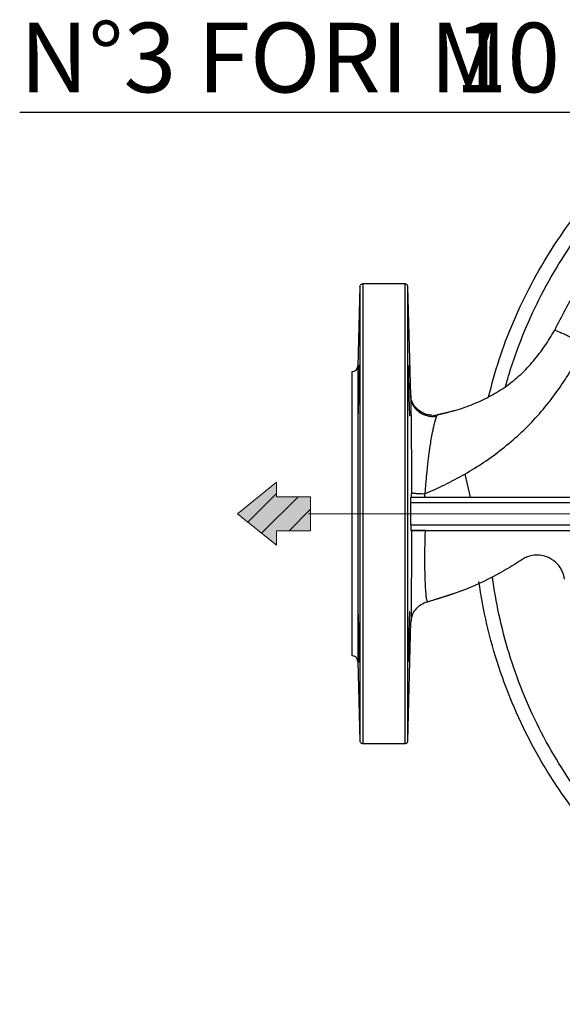
# Model space of a CAD drawing. Units: millimetres. Extents: x -4 to 213, y 0 to 297.
# Drawn here: x 114 to 134, y 76 to 112 of the extents above; entities that cross this region are included whole.
import ezdxf

# ---------------------------------------------------------------- set-up
doc = ezdxf.new("R2010")
doc.units = ezdxf.units.MM
doc.linetypes.add('CENTERX2', pattern=[20.32, 12.7, -2.54, 2.54, -2.54])
doc.layers.add('FORMAT', color=7, linetype='Continuous')
doc.styles.add('SLDTEXTSTYLE0', font='TXT', dxfattribs={"width": 0.605})
doc.dimstyles.new('SLDDIMSTYLE3', dxfattribs={"dimtxt": 2.5, "dimasz": 2.5, "dimexe": 0, "dimexo": 0.0625, "dimtad": 0, "dimtih": 1, "dimtoh": 1, "dimlfac": 10, "dimrnd": 1e-09, "dimzin": 12, "dimdsep": 46, "dimtxsty": 'SLDTEXTSTYLE0', "dimblk1": 'CLOSED', "dimblk2": 'CLOSED', "dimsah": 1, "dimcen": 0, "dimadec": 0, "dimazin": 3, "dimtfac": 1, "dimtmove": 0, "dimatfit": 3, "dimldrblk": 'CLOSED', "dimfxl": 0, "dimfrac": 2, "dimtolj": 1, "dimtzin": 12, "dimarcsym": 0})

# ---------------------------------------------------------------- blocks, each defined once
blk = doc.blocks.new('Arrow DX')
at = {"linetype": 'Continuous'}
blk.add_hatch(color=7, dxfattribs=at).paths.add_polyline_path([(6.14, -3.06), (6.14, -5.67), (13.11, 0), (6.14, 5.67), (6.14, 3.06), (0, 3.06), (0, -3.06)], flags=0)
h = blk.add_hatch(dxfattribs=at)
h.set_pattern_fill('ANSI31', color=8, style=0)
h.paths.add_polyline_path([(6.14, -3.06), (6.14, -5.67), (13.11, 0), (6.14, 5.67), (6.14, 3.06), (0, 3.06), (0, -3.06)], flags=0)
at = {"color": 7, "linetype": 'Continuous', "lineweight": 18}
for p, q in [((13.11, 0), (6.14, 5.67)), ((6.14, 5.67), (6.14, 3.06)), ((6.14, 3.06), (0, 3.06)), ((0, 3.06), (0, -3.06)), ((6.14, -5.67), (13.11, 0)), ((0, -3.06), (6.14, -3.06)), ((6.14, -3.06), (6.14, -5.67))]:
    blk.add_line(p, q, dxfattribs=at)
blk = doc.blocks.new('_Closed')
at = {"color": 0, "linetype": 'ByBlock', "lineweight": -2}
for p, q in [((-1, 0.166667), (0, 0)), ((-1, 0.166667), (-1, -0.166667)), ((0, 0), (-1, -0.166667)), ((0, 0), (-1, 0))]:
    blk.add_line(p, q, dxfattribs=at)
blk = doc.blocks.new('_D_8')
at = {"layer": 'FORMAT', "color": 7}
for p, q in [((134.395, 108.203), (114.061, 108.203)), ((143.268, 94.159), (134.395, 108.203)), ((143.722, 93.44), (143.268, 94.159)), ((143.722, 93.44), (145.725, 90.27))]:
    blk.add_line(p, q, dxfattribs=at)
at = {"layer": 'FORMAT', "color": 7, "xscale": 2.5, "yscale": 2.5}
for p, rotation in [((143.268, 94.159, -4), 302.2859271243588), ((143.722, 93.44, -4), 122.2859271243587)]:
    blk.add_blockref('_Closed', p, dxfattribs=dict(at, rotation=rotation))
at = {"layer": 'FORMAT', "color": 7, "char_height": 2.5, "attachment_point": 1, "style": 'SLDTEXTSTYLE0'}
for s, insert in [('N°3 FORI M', (114.061, 111.426)), ('10', (129.675, 111.426))]:
    blk.add_mtext(s, dxfattribs=dict(at, insert=insert))

msp = doc.modelspace()

# ---------------------------------------------------------------- linework, layer by layer
at = {"color": 7, "linetype": 'Continuous', "lineweight": 25}
for p, q in [((126.2753, 101.9523), (126.2005, 99.0942)), ((126.2753, 101.952), (126.2834, 101.9884)), ((127.898, 102.0494), (126.3753, 102.0494)), ((126.3753, 102.0494), (126.3753, 102.0364)), ((128.1003, 98.0433), (127.9979, 101.9523)), ((125.9954, 88.6993), (125.9954, 98.8995)), ((129.4213, 97.4371), (129.0538, 97.3511)), ((129.6509, 97.4909), (129.4213, 97.4371)), ((130.0374, 95.2212), (130.2329, 94.3995)), ((128.1086, 94.3995), (142.3187, 94.3995)), ((128.1331, 94.3995), (128.1324, 94.5355)), ((128.6058, 94.3995), (128.6031, 94.5151)), ((128.1041, 94.1995), (142.2477, 94.1995)), ((128.1041, 93.3995), (142.2476, 93.3995)), ((128.1086, 93.1995), (128.1323, 93.1995)), ((128.1086, 93.1995), (142.3186, 93.1995)), ((130.8285, 91.4337), (131.0187, 91.5186)), ((128.7083, 90.6405), (129.7743, 90.978)), ((128.7096, 90.6409), (128.709, 90.6407)), ((127.9979, 85.6465), (128.11, 89.9274)), ((126.2005, 88.5046), (126.2753, 85.6468)), ((126.3753, 85.5494), (127.898, 85.5494))]:
    msp.add_line(p, q, dxfattribs=at)
at = {"color": 8, "linetype": 'Continuous', "lineweight": 25}
for p, q in [((126.2753, 101.952), (126.2753, 85.6468)), ((126.2005, 99.0942), (126.2005, 88.5046)), ((129.0647, 97.347), (129.4205, 97.4391))]:
    msp.add_line(p, q, dxfattribs=at)
at = {"color": 7, "linetype": 'Continuous', "lineweight": 25}
for centre, start, end in [((126.0006, 99.0994), 268.51913, 358.5), ((126.0006, 88.4994), 1.5, 91.48087)]:
    msp.add_arc(centre, 0.2, start, end, dxfattribs=at)
for points, knots in [([(130.8941, 97.9966), (131.0134, 98.4441), (131.2594, 99.3673), (131.7793, 100.7203), (132.4137, 102.0545), (133.1602, 103.33), (134.0102, 104.5387), (134.9585, 105.672), (135.9984, 106.7219), (137.1225, 107.6811), (138.323, 108.5427), (139.5915, 109.3008), (140.9189, 109.95), (142.2961, 110.4858), (143.7133, 110.9045), (145.1606, 111.2029), (146.6277, 111.3792), (148.1045, 111.432), (149.5805, 111.3609), (151.0454, 111.1665), (152.4888, 110.8502), (153.9007, 110.414), (155.2712, 109.8612), (156.5905, 109.1956), (157.8494, 108.4219), (159.0392, 107.5454), (160.1514, 106.5725), (161.1782, 105.5098), (162.1124, 104.3649), (162.9474, 103.1457), (163.678, 101.861), (164.2961, 100.5192), (164.8083, 99.1322), (165.0496, 98.1776), (165.1702, 97.7003)], [0, 0, 0, 0, 0.0294553, 0.0607632, 0.0920711, 0.123379, 0.1546869, 0.1859948, 0.2173027, 0.2486106, 0.2799185, 0.3112264, 0.3425343, 0.3738421, 0.40515, 0.4364579, 0.4677658, 0.4990737, 0.5303816, 0.5616895, 0.5929974, 0.6243053, 0.6556132, 0.6869211, 0.718229, 0.7495369, 0.7808448, 0.8121526, 0.8434605, 0.8747684, 0.9060763, 0.9373842, 0.9686921, 1, 1, 1, 1]), ([(131.502, 98.3605), (131.5436, 98.511), (131.7228, 99.126), (132.0979, 100.1876), (132.6969, 101.5127), (133.4061, 102.7824), (134.2205, 103.9873), (135.1341, 105.1187), (136.1404, 106.1687), (137.2321, 107.1295), (138.4013, 107.9943), (139.6397, 108.7568), (140.9383, 109.4115), (142.2877, 109.9537), (143.6782, 110.3796), (145.0999, 110.686), (146.5424, 110.8707), (147.9954, 110.9324), (149.4484, 110.8707), (150.8909, 110.686), (152.3125, 110.3796), (153.7031, 109.9537), (155.0525, 109.4115), (156.3511, 108.7568), (157.5894, 107.9943), (158.7587, 107.1295), (159.8504, 106.1687), (160.8567, 105.1187), (161.7703, 103.9873), (162.5846, 102.7824), (163.2939, 101.5127), (163.8929, 100.1876), (164.3353, 98.9356), (164.5566, 98.1225), (164.6398, 97.7744)], [314.8756104, 314.8756104, 314.8756104, 314.8756104, 319.5596962, 334.0851369, 348.6105776, 363.1360184, 377.6614591, 392.1868998, 406.7123406, 421.2377813, 435.763222, 450.2886628, 464.8141035, 479.3395443, 493.864985, 508.3904257, 522.9158665, 537.4413072, 551.9667479, 566.4921887, 581.0176294, 595.5430701, 610.0685109, 624.5939516, 639.1193923, 653.6448331, 668.1702738, 682.6957145, 697.2211553, 711.746596, 726.2720367, 740.7974775, 755.3229182, 766.0580465, 766.0580465, 766.0580465, 766.0580465]), ([(137.173, 105.5908), (137.0745, 105.5023), (136.8768, 105.3202), (136.487, 104.9436), (135.8241, 104.2546), (134.9505, 103.2023), (134.0304, 101.844), (133.508, 100.8825), (133.271, 100.3906)], [0.1162091, 0.1162091, 0.1162091, 0.1162091, 3.9776827, 7.9574728, 15.9197437, 31.8400132, 47.7602229, 63.6787124, 63.6787124, 63.6787124, 63.6787124]), ([(126.3753, 102.0444), (126.3554, 102.0426), (126.3156, 102.0391), (126.294, 102.0053), (126.2832, 101.9884)], [0, 0, 0, 0, 0.5008726, 1, 1, 1, 1]), ([(127.9979, 101.952), (127.9961, 101.9649), (127.9926, 101.9905), (127.9693, 102.0226), (127.9366, 102.045), (127.9109, 102.0479), (127.898, 102.0494)], [0, 0, 0, 0, 0.2499998, 0.4999997, 0.7499998, 1, 1, 1, 1]), ([(129.4205, 97.4391), (129.5208, 97.4637), (129.8394, 97.5422), (130.3598, 97.734), (130.9705, 98.018), (131.5413, 98.3703), (132.0599, 98.7932), (132.5164, 99.2819), (132.9222, 99.8157), (133.1547, 100.199), (133.271, 100.3906)], [0, 0, 0, 0, 0.0622141, 0.1977502, 0.3321784, 0.4654343, 0.5981699, 0.731527, 0.86573, 1, 1, 1, 1]), ([(134.4166, 99.8778), (134.2648, 99.9458), (134.1141, 100.0132), (133.8365, 100.1375), (133.7098, 100.1942), (133.4987, 100.2887), (133.4144, 100.3265), (133.3005, 100.3774), (133.271, 100.3906), (133.271, 100.3906)], [0, 0, 0, 0, 0.25, 0.25, 0.5, 0.5, 0.75, 0.75, 1, 1, 1, 1]), ([(130.0372, 95.2211), (130.4985, 95.4866), (130.9538, 95.7889), (131.5988, 96.2953), (131.8074, 96.4728), (132.208, 96.8437), (132.3999, 97.0372), (132.7652, 97.4379), (132.9387, 97.6452), (133.2682, 98.0708), (133.4243, 98.2891), (133.7235, 98.7335), (133.8666, 98.9596), (134.1456, 99.4162), (134.2816, 99.6467), (134.4166, 99.8778)], [0, 0, 0, 0, 0.25, 0.25, 0.375, 0.375, 0.5, 0.5, 0.625, 0.625, 0.75, 0.75, 0.875, 0.875, 1, 1, 1, 1]), ([(126.2098, 97.3188), (126.21, 97.3189), (126.2104, 97.3191), (126.2111, 97.3208), (126.2118, 97.3236), (126.2126, 97.3278), (126.2134, 97.3335), (126.2142, 97.3406), (126.2151, 97.3495), (126.216, 97.3601), (126.217, 97.3726), (126.2192, 97.4035), (126.2225, 97.4657), (126.2279, 97.5947), (126.2336, 97.7746), (126.2389, 97.996), (126.2429, 98.2072), (126.2457, 98.3993), (126.2476, 98.5705), (126.2488, 98.7251), (126.2491, 98.8294), (126.249, 98.8947), (126.2489, 98.9312), (126.2487, 98.965), (126.2484, 98.9959), (126.248, 99.0238), (126.2475, 99.0484), (126.247, 99.0696), (126.2464, 99.0873), (126.2456, 99.1012), (126.2448, 99.1113), (126.2439, 99.1176), (126.2433, 99.1184), (126.2429, 99.1188)], [0, 0, 0, 0, 0.010824, 0.0220242, 0.0336004, 0.0455527, 0.0578811, 0.0705855, 0.0836661, 0.0971227, 0.1109554, 0.1251641, 0.1876497, 0.2501363, 0.3401236, 0.4233336, 0.4997577, 0.563992, 0.62706, 0.6889624, 0.7497002, 0.7698504, 0.7901292, 0.8105366, 0.8310728, 0.8517377, 0.8725313, 0.8934538, 0.9145052, 0.9356855, 0.9569946, 0.9784328, 1, 1, 1, 1]), ([(128.0303, 99.1188), (128.0302, 99.1187), (128.0298, 99.1185), (128.0293, 99.1169), (128.0289, 99.1144), (128.0285, 99.1108), (128.028, 99.1063), (128.0276, 99.1007), (128.0273, 99.0942), (128.0269, 99.0868), (128.0266, 99.0784), (128.0263, 99.0691), (128.026, 99.059), (128.0257, 99.0479), (128.0255, 99.036), (128.0253, 99.0233), (128.0251, 99.0098), (128.0249, 98.9954), (128.0247, 98.9803), (128.0246, 98.9645), (128.0245, 98.948), (128.0244, 98.9307), (128.0243, 98.9128), (128.0242, 98.8942), (128.0242, 98.8751), (128.0242, 98.8087), (128.0247, 98.6772), (128.0267, 98.4583), (128.0298, 98.242), (128.0335, 98.0439), (128.0371, 97.8786), (128.0414, 97.7199), (128.0459, 97.5815), (128.0507, 97.4657), (128.0543, 97.4004), (128.0568, 97.3658), (128.0582, 97.3487), (128.0596, 97.3353), (128.061, 97.3258), (128.0623, 97.3199), (128.0631, 97.3192), (128.0635, 97.3188)], [0, 0, 0, 0, 0.0108035, 0.0215745, 0.032313, 0.0430191, 0.0536927, 0.0643338, 0.0749424, 0.0855186, 0.0960624, 0.1065737, 0.1170525, 0.127499, 0.137913, 0.1482945, 0.1586437, 0.1689604, 0.1792447, 0.1894966, 0.1997161, 0.2099032, 0.2200579, 0.2301803, 0.2402702, 0.2503278, 0.3314822, 0.4146894, 0.4999513, 0.5604036, 0.6249192, 0.682011, 0.7498833, 0.8123675, 0.8748518, 0.8958665, 0.9168186, 0.9377079, 0.9585346, 0.9792986, 1, 1, 1, 1]), ([(128.1003, 98.0433), (128.1004, 98.038), (128.1007, 98.0274), (128.1013, 98.0034), (128.102, 97.9693), (128.1029, 97.9218), (128.1041, 97.85), (128.1058, 97.7444), (128.1085, 97.5442), (128.1121, 97.2386), (128.1166, 96.7988), (128.121, 96.2972), (128.1244, 95.8382), (128.1271, 95.4541), (128.1286, 95.2081), (128.1298, 95.0089), (128.1307, 94.8584), (128.1314, 94.7323), (128.132, 94.6311), (128.1322, 94.5804), (128.1324, 94.5551)], [0, 0, 0, 0, 0.6521762, 1.3046211, 2.6105196, 3.9182804, 5.2283122, 7.8560718, 10.4971167, 15.8191549, 21.194722, 26.605104, 32.0334488, 34.7541147, 37.4775334, 38.8406739, 40.2047273, 41.5698396, 42.2528829, 42.93626, 42.93626, 42.93626, 42.93626]), ([(129.0209, 97.2896), (128.9651, 97.2812), (128.8513, 97.276), (128.6831, 97.3035), (128.5245, 97.3651), (128.3828, 97.4581), (128.2642, 97.5782), (128.1742, 97.7201), (128.1167, 97.8774), (128.1017, 97.988), (128.1003, 98.0433)], [0, 0, 0, 0, 1.404891, 2.8099733, 4.2152467, 5.6207115, 7.0263674, 8.4322146, 9.838253, 11.2444827, 11.2444827, 11.2444827, 11.2444827]), ([(128.8676, 97.3317), (128.8122, 97.3372), (128.7038, 97.3478), (128.5102, 97.4191), (128.3156, 97.5569), (128.1724, 97.7531), (128.1394, 97.8362), (128.1226, 97.8787)], [0, 0, 0, 0, 0.1366212, 0.266842, 0.5117373, 0.749978, 1, 1, 1, 1]), ([(129.0209, 97.2896), (129.0195, 97.286), (129.0166, 97.2786), (129.012, 97.2662), (129.0072, 97.2527), (129.0021, 97.238), (128.9969, 97.222), (128.9914, 97.2047), (128.9856, 97.186), (128.9797, 97.166), (128.9735, 97.1446), (128.9672, 97.1217), (128.9606, 97.0973), (128.9538, 97.0714), (128.9467, 97.0439), (128.9395, 97.0148), (128.932, 96.9841), (128.9243, 96.9518), (128.91, 96.8901), (128.8871, 96.7866), (128.8598, 96.6502), (128.8283, 96.4817), (128.7976, 96.2972), (128.7649, 96.0755), (128.7371, 95.8639), (128.7127, 95.6596), (128.694, 95.4895), (128.6799, 95.3526), (128.6694, 95.2455), (128.6593, 95.1388), (128.6498, 95.0328), (128.6407, 94.9275), (128.6321, 94.8233), (128.6239, 94.7203), (128.6162, 94.6186), (128.6114, 94.5512), (128.609, 94.5178)], [0, 0, 0, 0, 0.0128069, 0.0258363, 0.0390915, 0.0525755, 0.0662915, 0.0802424, 0.0944315, 0.1088617, 0.1235362, 0.1384579, 0.15363, 0.1690553, 0.184737, 0.2006779, 0.2168809, 0.2333491, 0.2500852, 0.3076531, 0.3750523, 0.41827, 0.5000219, 0.5700051, 0.6351018, 0.6951353, 0.7499617, 0.7796778, 0.8089264, 0.8376995, 0.8659901, 0.8937918, 0.9210985, 0.9479052, 0.974207, 1, 1, 1, 1]), ([(128.609, 94.5178), (128.8472, 94.6164), (129.0856, 94.7241), (129.5622, 94.9584), (129.8005, 95.085), (130.0372, 95.2211)], [0, 0, 0, 0, 0.5, 0.5, 1, 1, 1, 1]), ([(128.1041, 94.1995), (128.1041, 94.2039), (128.1041, 94.2126), (128.1041, 94.2257), (128.1041, 94.2386), (128.1041, 94.2513), (128.1042, 94.2638), (128.1043, 94.2842), (128.1046, 94.3114), (128.1052, 94.3418), (128.1059, 94.3669), (128.1066, 94.3834), (128.1073, 94.3932), (128.108, 94.3985), (128.1084, 94.3992), (128.1086, 94.3995)], [0, 0, 0, 0, 0.0420237, 0.0837143, 0.1252266, 0.1667173, 0.2083438, 0.2502624, 0.3754735, 0.5000563, 0.6249982, 0.749867, 0.8338389, 0.9167333, 1, 1, 1, 1]), ([(128.1324, 94.5551), (128.1333, 94.553), (128.1406, 94.5488), (128.1672, 94.5428), (128.2091, 94.5372), (128.2653, 94.5319), (128.3348, 94.5273), (128.4162, 94.5233), (128.5078, 94.5201), (128.5746, 94.5185), (128.609, 94.5178)], [0, 0, 0, 0, 1.4062297, 2.8122681, 4.2181153, 5.6237712, 7.0292359, 8.4345094, 9.8395917, 11.2444827, 11.2444827, 11.2444827, 11.2444827]), ([(128.1041, 93.3995), (128.1045, 93.5545), (128.1048, 93.8212), (128.1044, 94.0879), (128.1041, 94.1995)], [2.0000111, 2.0000111, 2.0000111, 2.0000111, 6.6513002, 10.0000185, 10.0000185, 10.0000185, 10.0000185]), ([(128.1041, 93.3995), (128.1041, 93.3949), (128.1041, 93.3856), (128.1041, 93.3717), (128.1041, 93.3579), (128.1042, 93.3442), (128.1042, 93.3307), (128.1043, 93.3175), (128.1045, 93.3046), (128.1046, 93.2921), (128.1048, 93.2801), (128.105, 93.2687), (128.1052, 93.257), (128.1055, 93.2451), (128.1059, 93.2333), (128.1063, 93.2224), (128.1068, 93.2129), (128.1074, 93.2055), (128.108, 93.2005), (128.1084, 93.1998), (128.1086, 93.1995)], [0, 0, 0, 0, 0.0440616, 0.0884028, 0.1330238, 0.1779247, 0.2231055, 0.2685666, 0.3143079, 0.3603295, 0.4066317, 0.4532146, 0.5000782, 0.5585903, 0.6214052, 0.6885223, 0.7599411, 0.8356608, 0.9156807, 1, 1, 1, 1]), ([(128.629, 93.1995), (128.6205, 93.1995), (128.603, 93.1995), (128.5767, 93.1995), (128.5497, 93.1995), (128.5221, 93.1995), (128.4941, 93.1994), (128.4657, 93.1994), (128.4372, 93.1994), (128.4087, 93.1994), (128.3804, 93.1995), (128.3524, 93.1995), (128.3251, 93.1995), (128.2985, 93.1995), (128.2701, 93.1995), (128.2292, 93.1995), (128.1926, 93.1995), (128.1653, 93.1995), (128.1502, 93.1995), (128.1403, 93.1995), (128.1343, 93.1995), (128.133, 93.1995), (128.1323, 93.1995)], [0, 0, 0, 0, 0.0299917, 0.0614281, 0.094305, 0.1286149, 0.1643474, 0.2014889, 0.2400227, 0.2799317, 0.3212114, 0.3638642, 0.4078922, 0.4532973, 0.5000824, 0.5642022, 0.699921, 0.7707655, 0.8362227, 0.8962596, 0.9508537, 1, 1, 1, 1]), ([(128.7081, 90.6406), (128.7067, 90.641), (128.7053, 90.6414), (128.7026, 90.6436), (128.7012, 90.6453), (128.6969, 90.6525), (128.6938, 90.6604), (128.6832, 90.6948), (128.6745, 90.7324), (128.6583, 90.8408), (128.6508, 90.9121), (128.6373, 91.0876), (128.6311, 91.1918), (128.621, 91.4284), (128.6169, 91.5609), (128.6113, 91.8483), (128.6097, 92.0034), (128.6094, 92.3286), (128.6107, 92.4986), (128.6168, 92.8459), (128.6217, 93.023), (128.629, 93.1995)], [0, 0, 0, 0, 0.03125, 0.03125, 0.0625, 0.0625, 0.125, 0.125, 0.25, 0.25, 0.375, 0.375, 0.5, 0.5, 0.625, 0.625, 0.75, 0.75, 0.875, 0.875, 1, 1, 1, 1]), ([(128.629, 93.1995), (128.6812, 93.1995), (128.7884, 93.1995), (128.9542, 93.1995), (129.1292, 93.1995), (129.3495, 93.1995), (129.6392, 93.1995), (129.982, 93.1995), (130.3384, 93.1995), (130.7105, 93.1995), (131.0535, 93.1995), (131.3966, 93.1995), (131.7113, 93.1995), (132.0042, 93.1995), (132.2367, 93.1995), (132.4141, 93.1995), (132.5872, 93.1995), (132.8275, 93.1995), (133.07, 93.1995), (133.3143, 93.1995), (133.467, 93.1995), (133.5892, 93.1995), (133.7113, 93.1995), (133.8346, 93.1995), (133.9568, 93.1995), (134.049, 93.1995), (134.1394, 93.1995), (134.2002, 93.1995), (134.23, 93.1995)], [0, 0, 0, 0, 0.02881892, 0.05925854, 0.09131966, 0.125003, 0.18017693, 0.25001171, 0.31251418, 0.37501688, 0.45345529, 0.50002266, 0.56252526, 0.6250268, 0.65891771, 0.6875276, 0.71959813, 0.7500232, 0.81249371, 0.84374477, 0.87499516, 0.89062146, 0.90624758, 0.93749798, 0.9536766, 0.96875027, 0.98467567, 1, 1, 1, 1]), ([(133.6259, 91.4468), (133.6097, 91.5653), (133.5721, 91.6809), (133.4588, 91.8914), (133.383, 91.9863), (133.2031, 92.1436), (133.0989, 92.2059), (132.8753, 92.2901), (132.7559, 92.3119), (132.5168, 92.3122), (132.3972, 92.2907), (132.2292, 92.2279), (132.175, 92.202), (132.0979, 92.1561), (132.0732, 92.1393), (132.0233, 92.1063), (131.7984, 91.9585), (131.568, 91.8191), (130.9423, 91.4678), (130.5098, 91.2611), (129.6233, 90.9064), (129.1693, 90.7584), (128.7096, 90.6409)], [0, 0, 0, 0, 0.0625, 0.0625, 0.125, 0.125, 0.1875, 0.1875, 0.25, 0.25, 0.3125, 0.3125, 0.34375, 0.34375, 0.359375, 0.359375, 0.375, 0.5, 0.5, 0.75, 0.75, 1, 1, 1, 1]), ([(147.9954, 76.1871), (146.9441, 76.1871), (145.8929, 76.2815), (143.8241, 76.656), (142.8065, 76.9361), (140.8374, 77.673), (139.8859, 78.1299), (138.0796, 79.2058), (137.2247, 79.8248), (135.6389, 81.2052), (134.9079, 81.9666), (133.5933, 83.6074), (133.0097, 84.4868), (132.0083, 86.3355), (131.5906, 87.3048), (130.9345, 89.3023), (130.6962, 90.3305), (130.5513, 91.3717)], [0, 0, 0, 0, 0.125, 0.125, 0.25, 0.25, 0.375, 0.375, 0.5, 0.5, 0.625, 0.625, 0.75, 0.75, 0.875, 0.875, 1, 1, 1, 1]), ([(147.9954, 76.687), (147.5112, 76.687), (146.5423, 76.7281), (145.0999, 76.9128), (143.6782, 77.2192), (142.2877, 77.6451), (140.9383, 78.1873), (139.6397, 78.8421), (138.4013, 79.6045), (137.2321, 80.4693), (136.1404, 81.4301), (135.1341, 82.4801), (134.2205, 83.6116), (133.4061, 84.8164), (132.6969, 86.0861), (132.0979, 87.4113), (131.6134, 88.7825), (131.2558, 90.1556), (131.0951, 91.0757), (131.0354, 91.5207)], [0, 0, 0, 0, 14.5254407, 29.0508815, 43.5763222, 58.1017629, 72.6272037, 87.1526444, 101.6780851, 116.2035259, 130.7289666, 145.2544073, 159.7798481, 174.3052888, 188.8307296, 203.3561703, 217.881611, 232.4070518, 245.8729514, 245.8729514, 245.8729514, 245.8729514]), ([(128.1437, 90.0748), (128.1471, 90.0964), (128.1642, 90.2032), (128.275, 90.3709), (128.4632, 90.5532), (128.6274, 90.6117), (128.7096, 90.641)], [0, 0, 0, 0, 0.0781564, 0.3848368, 0.69212, 1, 1, 1, 1]), ([(126.2429, 88.48), (126.2431, 88.4801), (126.2434, 88.4803), (126.2439, 88.4819), (126.2444, 88.4844), (126.2448, 88.488), (126.2452, 88.4926), (126.2456, 88.4981), (126.246, 88.5046), (126.2463, 88.512), (126.2467, 88.5204), (126.247, 88.5297), (126.2473, 88.5398), (126.2475, 88.5509), (126.2478, 88.5628), (126.248, 88.5755), (126.2482, 88.589), (126.2484, 88.6034), (126.2486, 88.6185), (126.2487, 88.6343), (126.2488, 88.6509), (126.2489, 88.6681), (126.249, 88.686), (126.249, 88.7046), (126.2491, 88.7238), (126.2491, 88.7901), (126.2486, 88.9217), (126.2465, 89.1406), (126.2435, 89.3569), (126.2398, 89.5549), (126.2361, 89.7202), (126.2318, 89.8789), (126.2273, 90.0173), (126.2226, 90.1332), (126.219, 90.1984), (126.2165, 90.233), (126.215, 90.2501), (126.2136, 90.2635), (126.2123, 90.273), (126.211, 90.2789), (126.2102, 90.2796), (126.2098, 90.28)], [0, 0, 0, 0, 0.01080177, 0.0215712, 0.03230831, 0.04301309, 0.05368556, 0.06432572, 0.07493357, 0.08550911, 0.09605236, 0.10656332, 0.11704198, 0.12748836, 0.13790247, 0.1482843, 0.15863386, 0.16895116, 0.1792362, 0.18948899, 0.19970954, 0.20989784, 0.2200539, 0.23017773, 0.24026934, 0.25032873, 0.3314775, 0.41468411, 0.49995026, 0.56041179, 0.62491906, 0.68198301, 0.7498836, 0.81236813, 0.87485276, 0.89585766, 0.91680372, 0.93769097, 0.95851942, 0.97928909, 1, 1, 1, 1]), ([(128.0635, 90.28), (128.0633, 90.2799), (128.0628, 90.2797), (128.0622, 90.278), (128.0614, 90.2752), (128.0607, 90.271), (128.0599, 90.2654), (128.059, 90.2582), (128.0582, 90.2493), (128.0572, 90.2387), (128.0563, 90.2262), (128.0541, 90.1953), (128.0507, 90.1332), (128.0458, 90.0151), (128.0408, 89.8628), (128.0365, 89.6937), (128.033, 89.5303), (128.0297, 89.349), (128.0267, 89.1405), (128.0247, 88.9216), (128.0241, 88.7825), (128.0242, 88.7042), (128.0244, 88.6677), (128.0246, 88.6339), (128.0249, 88.6029), (128.0252, 88.575), (128.0257, 88.5504), (128.0263, 88.5292), (128.0269, 88.5115), (128.0276, 88.4976), (128.0284, 88.4875), (128.0293, 88.4812), (128.03, 88.4804), (128.0303, 88.48)], [0, 0, 0, 0, 0.010824, 0.0220242, 0.0336005, 0.0455529, 0.0578815, 0.0705862, 0.083667, 0.0971239, 0.110957, 0.1251662, 0.1876525, 0.2501399, 0.3216941, 0.3928969, 0.4479011, 0.5000623, 0.5853424, 0.6685529, 0.7496954, 0.7698447, 0.7901228, 0.8105298, 0.8310657, 0.8517307, 0.8725246, 0.8934476, 0.9144997, 0.935681, 0.9569914, 0.9784311, 1, 1, 1, 1]), ([(128.1107, 89.9627), (128.1106, 89.9553), (128.1104, 89.9391), (128.1101, 89.9315), (128.1099, 89.9274)], [0, 0, 0, 0, 0.4562886, 1, 1, 1, 1]), ([(128.1107, 89.9617), (128.1122, 89.9721), (128.1151, 89.9924), (128.1298, 90.0513), (128.137, 90.08)], [0, 0, 0, 0, 0.5120296, 1, 1, 1, 1]), ([(126.2753, 85.6468), (126.2771, 85.634), (126.2807, 85.6083), (126.3039, 85.5762), (126.3366, 85.5538), (126.3624, 85.5509), (126.3753, 85.5494)], [0, 0, 0, 0, 0.2499999, 0.4999998, 0.7499999, 1, 1, 1, 1]), ([(127.898, 85.5494), (127.9109, 85.5509), (127.9366, 85.5538), (127.9693, 85.5762), (127.9926, 85.6083), (127.9961, 85.634), (127.9979, 85.6468)], [0, 0, 0, 0, 0.2500002, 0.5000003, 0.7500002, 1, 1, 1, 1])]:
    msp.add_open_spline(points, degree=3, knots=knots, dxfattribs=at)
at = {"color": 8, "linetype": 'Continuous', "lineweight": 25}
for points, knots in [([(126.3753, 102.0364), (126.3753, 102.0313), (126.3753, 102.0184), (126.3753, 101.9169), (126.3753, 101.7421), (126.3753, 101.4957), (126.3753, 101.1835), (126.3753, 100.8072), (126.3753, 100.3704), (126.3753, 99.8768), (126.3753, 99.3305), (126.3753, 98.7365), (126.3753, 98.0997), (126.3753, 97.4258), (126.3753, 96.7204), (126.3753, 95.9899), (126.3753, 95.2403), (126.3753, 94.4783), (126.3753, 93.7105), (126.3753, 92.9434), (126.3753, 92.1837), (126.3753, 91.438), (126.3753, 90.7127), (126.3753, 90.0141), (126.3753, 89.3482), (126.3753, 88.7209), (126.3753, 88.1375), (126.3753, 87.603), (126.3753, 87.1221), (126.3753, 86.699), (126.3753, 86.3373), (126.3753, 86.0402), (126.3753, 85.8097), (126.3753, 85.6505), (126.3753, 85.5608), (126.3753, 85.5573), (126.3753, 85.5558)], [0, 0, 0, 0, 0.01898407, 0.04892168, 0.07885929, 0.10879689, 0.1387345, 0.1686721, 0.19860971, 0.22854732, 0.25848492, 0.28842253, 0.31836014, 0.34829774, 0.37823535, 0.40817296, 0.43811056, 0.46804817, 0.49798578, 0.52792338, 0.55786099, 0.58779859, 0.6177362, 0.64767381, 0.67761141, 0.70754902, 0.73748663, 0.76742423, 0.79736184, 0.82729945, 0.85723705, 0.88717466, 0.91711226, 0.94704987, 0.97698748, 1, 1, 1, 1]), ([(127.898, 85.5508), (127.898, 85.5503), (127.898, 85.5304), (127.898, 85.6012), (127.898, 85.772), (127.898, 86.0737), (127.898, 86.4839), (127.898, 87.0014), (127.898, 87.6174), (127.898, 88.3233), (127.898, 89.1088), (127.898, 89.9624), (127.898, 90.8718), (127.898, 91.8237), (127.898, 92.8043), (127.898, 93.7994), (127.898, 94.7945), (127.898, 95.7751), (127.898, 96.727), (127.898, 97.6364), (127.898, 98.49), (127.898, 99.2755), (127.898, 99.9814), (127.898, 100.5974), (127.898, 101.1149), (127.898, 101.5251), (127.898, 101.8268), (127.898, 101.9977), (127.898, 102.0684), (127.898, 102.0485), (127.898, 102.048)], [0, 0, 0, 0, 0.0008988, 0.0392912, 0.0776836, 0.116076, 0.1544684, 0.1928608, 0.2312532, 0.2696456, 0.308038, 0.3464304, 0.3848228, 0.4232152, 0.4616076, 0.5, 0.5383924, 0.5767848, 0.6151772, 0.6535696, 0.691962, 0.7303544, 0.7687468, 0.8071392, 0.8455316, 0.883924, 0.9223164, 0.9607088, 0.9991012, 1, 1, 1, 1]), ([(127.9979, 85.6481), (127.9979, 85.6477), (127.9979, 85.628), (127.9979, 85.6979), (127.9979, 85.8667), (127.9979, 86.1649), (127.9979, 86.5703), (127.9979, 87.0817), (127.9979, 87.6904), (127.9979, 88.388), (127.9979, 89.1642), (127.9979, 90.0077), (127.9979, 90.9063), (127.9979, 91.847), (127.9979, 92.8161), (127.9979, 93.7994), (127.9979, 94.7827), (127.9979, 95.7518), (127.9979, 96.6925), (127.9979, 97.5911), (127.9979, 98.4346), (127.9979, 99.2108), (127.9979, 99.9084), (127.9979, 100.5171), (127.9979, 101.0285), (127.9979, 101.4339), (127.9979, 101.7321), (127.9979, 101.9009), (127.9979, 101.9708), (127.9979, 101.9512), (127.9979, 101.9507)], [0, 0, 0, 0, 0.0008567, 0.0392524, 0.077648, 0.1160437, 0.1544393, 0.1928349, 0.2312306, 0.2696262, 0.3080218, 0.3464175, 0.3848131, 0.4232087, 0.4616044, 0.5, 0.5383956, 0.5767913, 0.6151869, 0.6535825, 0.6919782, 0.7303738, 0.7687695, 0.8071651, 0.8455607, 0.8839564, 0.922352, 0.9607476, 0.9991433, 1, 1, 1, 1]), ([(128.1323, 93.1995), (128.1321, 93.1485), (128.1314, 93.0427), (128.1305, 92.8782), (128.1295, 92.714), (128.1285, 92.5444), (128.1273, 92.3504), (128.1259, 92.1162), (128.1243, 91.8714), (128.123, 91.6548), (128.1217, 91.4625), (128.1204, 91.2517), (128.1189, 91.0199), (128.1176, 90.8099), (128.1165, 90.644), (128.1157, 90.5133), (128.1147, 90.372), (128.1137, 90.2323), (128.1126, 90.1037), (128.1116, 90.0135), (128.111, 89.9772), (128.1107, 89.9627)], [0, 0, 0, 0, 0.0329754, 0.0684708, 0.1065685, 0.1398111, 0.179445, 0.2347319, 0.2969292, 0.348234, 0.3894513, 0.4391608, 0.5106265, 0.5799258, 0.629212, 0.6765359, 0.7230696, 0.8003012, 0.8724979, 0.9492532, 1, 1, 1, 1])]:
    msp.add_open_spline(points, degree=3, knots=knots, dxfattribs=at)
at = {"color": 7, "linetype": 'Continuous', "lineweight": 25}
for points in [[(128.8903, 97.3293), (128.9489, 97.3288), (129.0076, 97.3348), (129.0647, 97.347)], [(129.0556, 97.3471), (129.041, 97.3448), (129.0295, 97.3256), (129.0209, 97.2896)]]:
    msp.add_open_spline(points, degree=3, dxfattribs=at)
at = {"layer": 'FORMAT', "color": 7, "linetype": 'CENTERX2', "lineweight": 18}
msp.add_line((124.4309, 93.7994), (171.2982, 93.7994), dxfattribs=at)

# ---------------------------------------------------------------- block references
at = {"color": 7, "linetype": 'Continuous', "xscale": 0.2, "yscale": 0.2, "zscale": 0.2, "rotation": 179.9965763995573}
msp.add_blockref('Arrow DX', (124.5062, 93.7994), dxfattribs=at)

# ---------------------------------------------------------------- dimensions: what is measured, and where the dimension line sits
at = {"layer": 'FORMAT', "color": 7}
dim = msp.add_diameter_dim_2p(p1=(143.2684, 94.1586), p2=(143.7224, 93.44), text='N°3 FORI M<>', dimstyle='SLDDIMSTYLE3', override={"dimpost": '<>'}, dxfattribs=at)
dim.commit()
dim.dimension.update_dxf_attribs({"geometry": '_D_8', "text_midpoint": (123.4338, 110.1477), "dimtype": 163})

doc.saveas('drawing.dxf')
